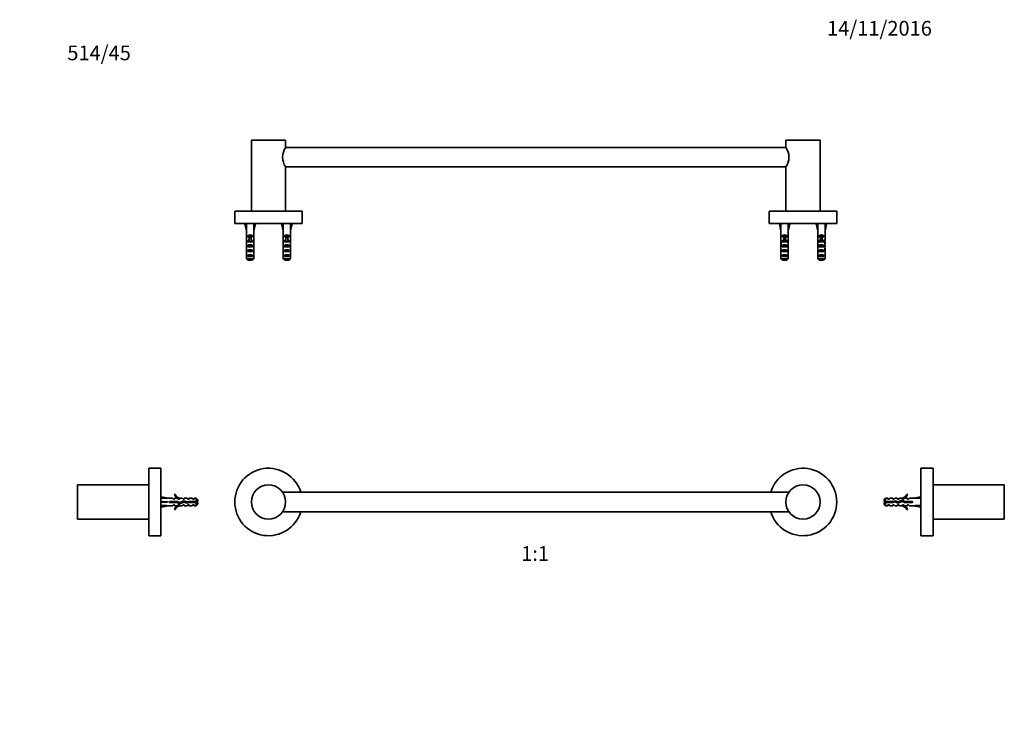
# Model space of a CAD drawing. Units: millimetres. Extents: x 0 to 807, y 0 to 1164.
# Drawn here: x 0 to 803, y 583 to 1164 of the extents above; entities that cross this region are included whole.
import ezdxf
from ezdxf import colors
from ezdxf.entities.mleader import LeaderData, LeaderLine
from ezdxf.enums import TextEntityAlignment as Align
from ezdxf.math import Vec2, Vec3

# ---------------------------------------------------------------- set-up
doc = ezdxf.new("R2010")
doc.units = ezdxf.units.MM
for name, color, linetype in [('DV1_Défaut', 7, 'Continuous'), ('DV2_Défaut', 7, 'Continuous'), ('DV4_Défaut', 7, 'Continuous'), ('DV5_Défaut', 7, 'Continuous'), ('Défaut', 7, 'Continuous')]:
    doc.layers.add(name, color=color, linetype=linetype)
doc.styles.add('SEACAD_ArialB', font='arialbd.ttf')

# ---------------------------------------------------------------- blocks, each defined once
blk = doc.blocks.new('_DOT')
at = {"color": 0}
blk.add_line((0, 0), (-1, 0), dxfattribs=at)
at = {"color": 0, "const_width": 0.333}
blk.add_lwpolyline([(-0.1665, 0, 1), (0.1665, 0, 1)], format="xyb", close=True, dxfattribs=at)
blk = doc.blocks.new('SE')
at = {"layer": 'DV1_Défaut', "color": 7, "linetype": 'Continuous', "lineweight": 35}
for p, q in [((627.47, 778.82), (214.45, 778.82)), ((214.45, 762.82), (627.47, 762.82))]:
    blk.add_line(p, q, dxfattribs=at)
for centre in [(202.96, 770.82), (638.96, 770.82)]:
    blk.add_circle(centre, 14, dxfattribs=at)
for centre, start, end in [((202.96, 770.82), 16.91239, 343.08761), ((638.96, 770.82), 0, 163.08761), ((638.96, 770.82), 196.91239, 0)]:
    blk.add_arc(centre, 27.5, start, end, dxfattribs=at)
blk = doc.blocks.new('SE1')
at = {"layer": 'DV2_Défaut', "color": 7, "linetype": 'Continuous', "lineweight": 35}
for p, q in [((216.96, 1065.98), (188.96, 1065.98)), ((188.96, 1065.98), (188.96, 1007.98)), ((216.96, 1059.98), (216.96, 1065.98)), ((652.96, 1065.98), (624.96, 1065.98)), ((624.96, 1065.98), (624.96, 1059.98)), ((652.96, 1007.98), (652.96, 1065.98)), ((624.96, 1059.98), (216.96, 1059.98)), ((216.96, 1007.98), (216.96, 1043.98)), ((216.96, 1043.98), (624.96, 1043.98)), ((624.96, 1043.98), (624.96, 1007.98)), ((230.46, 1007.98), (175.46, 1007.98)), ((175.46, 1007.98), (175.46, 997.98)), ((230.46, 1002.63), (230.46, 1007.98)), ((666.46, 1007.98), (611.46, 1007.98)), ((611.46, 1007.98), (611.46, 1002.63)), ((666.46, 997.98), (666.46, 1007.98)), ((230.46, 997.98), (175.46, 997.98)), ((184.98, 997.91), (183.68, 997.61)), ((183.68, 997.61), (184.96, 991.99)), ((184.67, 997.98), (184.74, 997.86)), ((190.94, 997.91), (192.24, 997.61)), ((192.24, 997.61), (190.96, 991.99)), ((191.18, 997.86), (191.25, 997.98)), ((214.98, 997.91), (213.68, 997.61)), ((213.68, 997.61), (214.96, 991.99)), ((214.67, 997.98), (214.74, 997.86)), ((220.94, 997.91), (222.24, 997.61)), ((222.24, 997.61), (220.96, 991.99)), ((221.18, 997.86), (221.25, 997.98)), ((230.46, 1002.73), (230.46, 999.23)), ((230.46, 997.98), (230.46, 999.35)), ((611.46, 999.23), (611.46, 1002.73)), ((611.46, 999.35), (611.46, 997.98)), ((666.46, 997.98), (611.46, 997.98)), ((620.98, 997.91), (619.68, 997.61)), ((619.68, 997.61), (620.96, 991.99)), ((620.67, 997.98), (620.74, 997.86)), ((626.94, 997.91), (628.24, 997.61)), ((628.24, 997.61), (626.96, 991.99)), ((627.18, 997.86), (627.25, 997.98)), ((650.98, 997.91), (649.68, 997.61)), ((649.68, 997.61), (650.96, 991.99)), ((650.67, 997.98), (650.74, 997.86)), ((656.94, 997.91), (658.24, 997.61)), ((658.24, 997.61), (656.96, 991.99)), ((657.18, 997.86), (657.25, 997.98)), ((184.96, 991.99), (184.96, 990.99)), ((185, 990.99), (184.96, 990.99)), ((185, 984.54), (185, 990.99)), ((190.92, 990.99), (190.96, 990.99)), ((190.92, 984.54), (190.92, 990.99)), ((190.96, 990.99), (190.96, 991.99)), ((214.96, 991.99), (214.96, 990.99)), ((215, 990.99), (214.96, 990.99)), ((215, 984.54), (215, 990.99)), ((220.92, 990.99), (220.96, 990.99)), ((220.92, 984.54), (220.92, 990.99)), ((220.96, 990.99), (220.96, 991.99)), ((620.96, 991.99), (620.96, 990.99)), ((620.96, 990.99), (621, 990.99)), ((621, 990.99), (621, 984.75)), ((626.96, 990.99), (626.92, 990.99)), ((626.92, 990.99), (626.92, 984.75)), ((626.96, 990.99), (626.96, 991.99)), ((650.96, 991.99), (650.96, 990.99)), ((650.96, 990.99), (651, 990.99)), ((651, 990.99), (651, 984.75)), ((656.96, 990.99), (656.92, 990.99)), ((656.92, 990.99), (656.92, 984.75)), ((656.96, 990.99), (656.96, 991.99)), ((184.96, 983.42), (184.96, 981.87)), ((189.94, 987.84), (185.98, 987.84)), ((185.98, 987.84), (185.98, 986.98)), ((187.21, 986.98), (185.98, 986.98)), ((187.21, 983.84), (185.98, 983.84)), ((185.98, 983.84), (185.98, 982.98)), ((187.21, 982.98), (185.98, 982.98)), ((189.94, 979.98), (185.98, 979.98)), ((185.98, 979.98), (185.98, 978.98)), ((188.71, 987.04), (187.21, 987.04)), ((187.21, 986.44), (187.21, 987.04)), ((188.71, 986.44), (187.21, 986.44)), ((187.21, 982.98), (187.21, 986.44)), ((187.21, 982.76), (187.21, 982.98)), ((188.71, 986.44), (188.71, 987.04)), ((189.94, 986.98), (188.71, 986.98)), ((188.71, 982.98), (188.71, 986.44)), ((189.94, 983.84), (188.71, 983.84)), ((189.94, 982.98), (188.71, 982.98)), ((188.71, 982.76), (188.71, 982.98)), ((189.94, 987.84), (189.94, 986.98)), ((189.94, 983.84), (189.94, 982.98)), ((189.94, 979.98), (189.94, 978.98)), ((190.96, 981.87), (190.96, 983.42)), ((214.96, 983.42), (214.96, 981.87)), ((219.94, 987.84), (215.98, 987.84)), ((215.98, 987.84), (215.98, 986.98)), ((217.21, 986.98), (215.98, 986.98)), ((217.21, 983.84), (215.98, 983.84)), ((215.98, 983.84), (215.98, 982.98)), ((217.21, 982.98), (215.98, 982.98)), ((219.94, 979.98), (215.98, 979.98)), ((215.98, 979.98), (215.98, 978.98)), ((218.71, 987.04), (217.21, 987.04)), ((217.21, 986.44), (217.21, 987.04)), ((218.71, 986.44), (217.21, 986.44)), ((217.21, 982.98), (217.21, 986.44)), ((217.21, 982.76), (217.21, 982.98)), ((218.71, 986.44), (218.71, 987.04)), ((219.94, 986.98), (218.71, 986.98)), ((218.71, 982.98), (218.71, 986.44)), ((219.94, 983.84), (218.71, 983.84)), ((219.94, 982.98), (218.71, 982.98)), ((218.71, 982.76), (218.71, 982.98)), ((219.94, 987.84), (219.94, 986.98)), ((219.94, 983.84), (219.94, 982.98)), ((219.94, 979.98), (219.94, 978.98)), ((220.96, 981.87), (220.96, 983.42)), ((620.96, 983.42), (620.96, 981.87)), ((620.98, 982.72), (621.29, 982.72)), ((621, 984.54), (621, 984.75)), ((621, 984.54), (621.02, 984.54)), ((621.98, 986.98), (621.98, 987.84)), ((621.98, 987.84), (625.94, 987.84)), ((623.21, 986.98), (621.98, 986.98)), ((621.98, 982.98), (621.98, 983.84)), ((621.98, 983.84), (623.21, 983.84)), ((623.21, 982.98), (621.98, 982.98)), ((621.98, 978.98), (621.98, 979.98)), ((621.98, 979.98), (625.94, 979.98)), ((623.21, 987.04), (624.71, 987.04)), ((623.21, 987.04), (623.21, 986.44)), ((623.21, 986.44), (623.21, 982.98)), ((623.21, 986.44), (624.71, 986.44)), ((623.21, 982.98), (623.21, 982.76)), ((624.71, 987.04), (624.71, 986.44)), ((625.94, 986.98), (624.71, 986.98)), ((624.71, 986.44), (624.71, 982.98)), ((624.71, 983.84), (625.94, 983.84)), ((625.94, 982.98), (624.71, 982.98)), ((624.71, 982.98), (624.71, 982.76)), ((625.94, 986.98), (625.94, 987.84)), ((625.94, 982.98), (625.94, 983.84)), ((625.94, 978.98), (625.94, 979.98)), ((626.94, 982.72), (626.63, 982.72)), ((626.92, 984.54), (626.9, 984.54)), ((626.92, 984.54), (626.92, 984.75)), ((626.96, 981.87), (626.96, 983.42)), ((650.96, 983.42), (650.96, 981.87)), ((650.98, 982.72), (651.29, 982.72)), ((651, 984.54), (651, 984.75)), ((651, 984.54), (651.02, 984.54)), ((651.98, 986.98), (651.98, 987.84)), ((651.98, 987.84), (655.94, 987.84)), ((653.21, 986.98), (651.98, 986.98)), ((651.98, 982.98), (651.98, 983.84)), ((651.98, 983.84), (653.21, 983.84)), ((653.21, 982.98), (651.98, 982.98)), ((651.98, 978.98), (651.98, 979.98)), ((651.98, 979.98), (655.94, 979.98)), ((653.21, 987.04), (654.71, 987.04)), ((653.21, 987.04), (653.21, 986.44)), ((653.21, 986.44), (653.21, 982.98)), ((653.21, 986.44), (654.71, 986.44)), ((653.21, 982.98), (653.21, 982.76)), ((654.71, 987.04), (654.71, 986.44)), ((655.94, 986.98), (654.71, 986.98)), ((654.71, 986.44), (654.71, 982.98)), ((654.71, 983.84), (655.94, 983.84)), ((655.94, 982.98), (654.71, 982.98)), ((654.71, 982.98), (654.71, 982.76)), ((655.94, 986.98), (655.94, 987.84)), ((655.94, 982.98), (655.94, 983.84)), ((655.94, 978.98), (655.94, 979.98)), ((656.94, 982.72), (656.63, 982.72)), ((656.92, 984.54), (656.9, 984.54)), ((656.92, 984.54), (656.92, 984.75)), ((656.96, 981.87), (656.96, 983.42)), ((184.96, 979.13), (185.13, 979.13)), ((185, 969.18), (185, 975.09)), ((189.94, 978.98), (185.98, 978.98)), ((189.94, 975.98), (185.98, 975.98)), ((185.98, 975.98), (185.98, 974.98)), ((189.94, 974.98), (185.98, 974.98)), ((189.94, 971.98), (185.98, 971.98)), ((185.98, 971.98), (185.98, 970.98)), ((189.94, 975.98), (189.94, 974.98)), ((189.94, 971.98), (189.94, 970.98)), ((190.96, 979.13), (190.79, 979.13)), ((190.92, 969.18), (190.92, 975.09)), ((214.96, 979.13), (215.13, 979.13)), ((215, 969.18), (215, 975.09)), ((219.94, 978.98), (215.98, 978.98)), ((219.94, 975.98), (215.98, 975.98)), ((215.98, 975.98), (215.98, 974.98)), ((219.94, 974.98), (215.98, 974.98)), ((219.94, 971.98), (215.98, 971.98)), ((215.98, 971.98), (215.98, 970.98)), ((219.94, 975.98), (219.94, 974.98)), ((219.94, 971.98), (219.94, 970.98)), ((220.96, 979.13), (220.79, 979.13)), ((220.92, 969.18), (220.92, 975.09)), ((620.96, 976.84), (621.15, 976.84)), ((621, 974.95), (621, 975.09)), ((621, 975.09), (621.01, 975.09)), ((621, 974.95), (621, 969.18)), ((625.94, 978.98), (621.98, 978.98)), ((621.98, 974.98), (621.98, 975.98)), ((621.98, 975.98), (625.94, 975.98)), ((625.94, 974.98), (621.98, 974.98)), ((621.98, 970.98), (621.98, 971.98)), ((621.98, 971.98), (625.94, 971.98)), ((625.94, 974.98), (625.94, 975.98)), ((625.94, 970.98), (625.94, 971.98)), ((626.96, 976.84), (626.77, 976.84)), ((626.92, 975.09), (626.91, 975.09)), ((626.92, 974.95), (626.92, 975.09)), ((626.92, 974.95), (626.92, 969.18)), ((650.96, 976.84), (651.15, 976.84)), ((651, 974.95), (651, 975.09)), ((651, 975.09), (651.01, 975.09)), ((651, 974.95), (651, 969.18)), ((655.94, 978.98), (651.98, 978.98)), ((651.98, 974.98), (651.98, 975.98)), ((651.98, 975.98), (655.94, 975.98)), ((655.94, 974.98), (651.98, 974.98)), ((651.98, 970.98), (651.98, 971.98)), ((651.98, 971.98), (655.94, 971.98)), ((655.94, 974.98), (655.94, 975.98)), ((655.94, 970.98), (655.94, 971.98)), ((656.96, 976.84), (656.77, 976.84)), ((656.92, 975.09), (656.91, 975.09)), ((656.92, 974.95), (656.92, 975.09)), ((656.92, 974.95), (656.92, 969.18)), ((185, 969.18), (190.92, 969.18)), ((189.94, 970.98), (185.98, 970.98)), ((189.69, 967.98), (186.23, 967.98)), ((215, 969.18), (220.92, 969.18)), ((219.94, 970.98), (215.98, 970.98)), ((219.69, 967.98), (216.23, 967.98)), ((621, 969.18), (626.92, 969.18)), ((625.94, 970.98), (621.98, 970.98)), ((625.69, 967.98), (622.23, 967.98)), ((651, 969.18), (656.92, 969.18)), ((655.94, 970.98), (651.98, 970.98)), ((655.69, 967.98), (652.23, 967.98))]:
    blk.add_line(p, q, dxfattribs=at)
at = {"layer": 'DV2_Défaut', "color": 7, "linetype": 'Continuous', "lineweight": 18}
for p, q in [((187.96, 982.98), (187.21, 982.98)), ((188.71, 982.98), (187.96, 982.98)), ((217.96, 982.98), (217.21, 982.98)), ((218.71, 982.98), (217.96, 982.98)), ((623.21, 982.98), (623.96, 982.98)), ((623.96, 982.98), (624.71, 982.98)), ((653.21, 982.98), (653.96, 982.98)), ((653.96, 982.98), (654.71, 982.98))]:
    blk.add_line(p, q, dxfattribs=at)
at = {"layer": 'DV2_Défaut', "color": 7, "linetype": 'Continuous', "lineweight": 35}
for centre, radius, start, end in [((228.47, 1051.98), 14.01, 145.18825, 214.81174), ((613.45, 1051.98), 14.01, 325.18826, 34.81175), ((225.79, 934.77), 63.62, 124.84223, 124.912), ((225.21, 931.66), 62.56, 124.87235, 124.94364), ((255.79, 934.77), 63.62, 124.84223, 124.912), ((255.21, 931.66), 62.56, 124.87235, 124.94364), ((224.66, 928.37), 61.66, 124.83516, 124.91228), ((254.66, 928.37), 61.66, 124.83516, 124.91228)]:
    blk.add_arc(centre, radius, start, end, dxfattribs=at)
for centre, major_axis, ratio, start_param, end_param in [((187.96, 978.87), (-0.76, 51.94), 0.055876, 1.194522, 1.314474), ((187.96, 978.87), (0.76, 51.94), 0.055876, -1.314474, -1.194522), ((217.96, 978.87), (-0.76, 51.94), 0.055876, 1.194522, 1.314474), ((217.96, 978.87), (0.76, 51.94), 0.055876, -1.314474, -1.194522), ((623.96, 978.87), (-0.76, 51.94), 0.055876, 1.194522, 1.314474), ((623.96, 978.87), (0.76, 51.94), 0.055876, -1.314474, -1.194522), ((653.96, 978.87), (-0.76, 51.94), 0.055876, 1.194522, 1.314474), ((653.96, 978.87), (0.76, 51.94), 0.055876, -1.314474, -1.194522), ((187.96, 985.64), (-3, 0), 0.976011, 3.989655, 5.435123), ((217.96, 985.64), (-3, 0), 0.976011, 3.989655, 5.435123), ((623.96, 985.64), (-3, 0), 0.976011, 3.989655, 5.435123), ((653.96, 985.64), (-3, 0), 0.976011, 3.989655, 5.435123), ((187.96, 983.42), (0, -6.74), 0.445101, 4.544941, 4.712389), ((187.96, 981.87), (0, -8.33), 0.359989, 4.712389, 5.052226), ((187.96, 978.91), (0, 8.33), 0.359989, 1.39272, 1.545119), ((187.96, 981.64), (-3, 0), 0.976011, 4.965069, 5.435123), ((187.96, 978.27), (-3, 0), 0.760351, 3.989655, 5.435123), ((187.96, 975.92), (0, -7.06), 0.425017, 3.141593, 3.394273), ((187.96, 975.92), (0, 7.06), 0.425017, 6.030505, 6.283185), ((187.96, 981.64), (-3, 0), 0.976011, 3.989655, 4.459709), ((187.96, 981.87), (0, -8.33), 0.359989, 1.230959, 1.570796), ((187.96, 978.91), (0, 8.33), 0.359989, 4.738067, 4.890466), ((187.96, 983.42), (0, -6.74), 0.445101, 1.570796, 1.738244), ((217.96, 983.42), (0, -6.74), 0.445101, 4.544941, 4.712389), ((217.96, 981.87), (0, -8.33), 0.359989, 4.712389, 5.052226), ((217.96, 978.91), (0, 8.33), 0.359989, 1.39272, 1.545119), ((217.96, 981.64), (-3, 0), 0.976011, 4.965069, 5.435123), ((217.96, 978.27), (-3, 0), 0.760351, 3.989655, 5.435123), ((217.96, 975.92), (0, -7.06), 0.425017, 3.141593, 3.394273), ((217.96, 975.92), (0, 7.06), 0.425017, 6.030505, 6.283185), ((217.96, 981.64), (-3, 0), 0.976011, 3.989655, 4.459709), ((217.96, 981.87), (0, -8.33), 0.359989, 1.230959, 1.570796), ((217.96, 978.91), (0, 8.33), 0.359989, 4.738067, 4.890466), ((217.96, 983.42), (0, -6.74), 0.445101, 1.570796, 1.738244), ((623.96, 983.42), (0, -6.74), 0.445101, 4.544941, 4.815322), ((623.96, 981.87), (0, -8.33), 0.359989, 4.609456, 4.890466), ((623.96, 978.91), (0, 8.33), 0.359989, 1.090818, 1.545119), ((623.96, 985.88), (0, -6.74), 0.445101, 4.879837, 5.192367), ((623.96, 981.64), (-3, 0), 0.976011, 4.965069, 5.435123), ((623.96, 978.27), (-3, 0), 0.760351, 3.989655, 5.435123), ((623.96, 975.92), (0, -7.06), 0.425017, 3.141593, 3.394273), ((623.96, 975.92), (0, 7.06), 0.425017, 6.030505, 6.283185), ((623.96, 981.64), (-3, 0), 0.976011, 3.989655, 4.459709), ((623.96, 985.88), (0, -6.74), 0.445101, 1.090818, 1.403348), ((623.96, 978.91), (0, 8.33), 0.359989, 4.738067, 5.192367), ((623.96, 981.87), (0, -8.33), 0.359989, 1.39272, 1.673729), ((623.96, 983.42), (0, -6.74), 0.445101, 1.467863, 1.738244), ((653.96, 983.42), (0, -6.74), 0.445101, 4.544941, 4.815322), ((653.96, 981.87), (0, -8.33), 0.359989, 4.609456, 4.890466), ((653.96, 978.91), (0, 8.33), 0.359989, 1.090818, 1.545119), ((653.96, 985.88), (0, -6.74), 0.445101, 4.879837, 5.192367), ((653.96, 981.64), (-3, 0), 0.976011, 4.965069, 5.435123), ((653.96, 978.27), (-3, 0), 0.760351, 3.989655, 5.435123), ((653.96, 975.92), (0, -7.06), 0.425017, 3.141593, 3.394273), ((653.96, 975.92), (0, 7.06), 0.425017, 6.030505, 6.283185), ((653.96, 981.64), (-3, 0), 0.976011, 3.989655, 4.459709), ((653.96, 985.88), (0, -6.74), 0.445101, 1.090818, 1.403348), ((653.96, 978.91), (0, 8.33), 0.359989, 4.738067, 5.192367), ((653.96, 981.87), (0, -8.33), 0.359989, 1.39272, 1.673729), ((653.96, 983.42), (0, -6.74), 0.445101, 1.467863, 1.738244), ((187.96, 979.3), (0, -6.74), 0.445101, 4.738067, 4.895847), ((187.96, 976.84), (0, -6.74), 0.445101, 4.372552, 4.712389), ((187.96, 976.84), (0, -10.51), 0.285569, 4.712389, 4.879837), ((187.96, 974.27), (-3, 0), 0.760351, 3.989655, 5.435123), ((187.96, 970.27), (-3, 0), 0.760351, 3.989655, 5.435123), ((187.96, 976.84), (0, 6.74), 0.445101, 4.712389, 5.052226), ((187.96, 979.3), (0, -6.74), 0.445101, 1.387338, 1.545119), ((187.96, 976.84), (0, -10.51), 0.285569, 1.403348, 1.570796), ((217.96, 979.3), (0, -6.74), 0.445101, 4.738067, 4.895847), ((217.96, 976.84), (0, 6.74), 0.445101, 1.230959, 1.570796), ((217.96, 976.84), (0, -10.51), 0.285569, 4.712389, 4.879837), ((217.96, 974.27), (-3, 0), 0.760351, 3.989655, 5.435123), ((217.96, 970.27), (-3, 0), 0.760351, 3.989655, 5.435123), ((217.96, 976.84), (0, 6.74), 0.445101, 4.712389, 5.052226), ((217.96, 979.3), (0, -6.74), 0.445101, 1.387338, 1.545119), ((217.96, 976.84), (0, -10.51), 0.285569, 1.403348, 1.570796), ((623.96, 979.3), (0, -6.74), 0.445101, 4.738067, 5.073991), ((623.96, 976.84), (0, -6.74), 0.445101, 4.528931, 4.712389), ((623.96, 976.84), (0, -10.51), 0.285569, 4.712389, 4.879837), ((623.96, 973.2), (0, 10.51), 0.285569, 1.209195, 1.403348), ((623.96, 974.27), (-3, 0), 0.760351, 3.989655, 5.435123), ((623.96, 970.27), (-3, 0), 0.760351, 3.989655, 5.435123), ((623.96, 979.3), (0, -6.74), 0.445101, 1.209195, 1.545119), ((623.96, 973.2), (0, 10.51), 0.285569, -1.403348, -1.209195), ((623.96, 976.84), (0, -6.74), 0.445101, 1.570796, 1.754254), ((623.96, 976.84), (0, -10.51), 0.285569, 1.403348, 1.570796), ((653.96, 979.3), (0, -6.74), 0.445101, 4.738067, 5.073991), ((653.96, 976.84), (0, 6.74), 0.445101, 1.387338, 1.570796), ((653.96, 976.84), (0, -10.51), 0.285569, 4.712389, 4.879837), ((653.96, 973.2), (0, 10.51), 0.285569, 1.209195, 1.403348), ((653.96, 974.27), (-3, 0), 0.760351, 3.989655, 5.435123), ((653.96, 970.27), (-3, 0), 0.760351, 3.989655, 5.435123), ((653.96, 979.3), (0, -6.74), 0.445101, 1.209195, 1.545119), ((653.96, 973.2), (0, 10.51), 0.285569, -1.403348, -1.209195), ((653.96, 976.84), (0, 6.74), 0.445101, 4.712389, 4.895847), ((653.96, 976.84), (0, -10.51), 0.285569, 1.403348, 1.570796)]:
    blk.add_ellipse(centre, major_axis=major_axis, ratio=ratio, start_param=start_param, end_param=end_param, dxfattribs=at)
for points in [[(186.23, 967.98), (185.82, 968.38), (185.41, 968.78), (185, 969.18)], [(189.69, 967.98), (190.1, 968.38), (190.51, 968.78), (190.92, 969.18)], [(216.23, 967.98), (215.82, 968.38), (215.41, 968.78), (215, 969.18)], [(219.69, 967.98), (220.1, 968.38), (220.51, 968.78), (220.92, 969.18)], [(621, 969.18), (621.41, 968.78), (621.82, 968.38), (622.23, 967.98)], [(626.92, 969.18), (626.51, 968.78), (626.1, 968.38), (625.69, 967.98)], [(651, 969.18), (651.41, 968.78), (651.82, 968.38), (652.23, 967.98)], [(656.92, 969.18), (656.51, 968.78), (656.1, 968.38), (655.69, 967.98)]]:
    blk.add_open_spline(points, degree=3, dxfattribs=at)
blk = doc.blocks.new('SE3')
at = {"layer": 'DV4_Défaut', "color": 7, "linetype": 'Continuous', "lineweight": 35}
for p, q in [((105.23, 743.32), (105.23, 798.32)), ((115.23, 798.32), (105.23, 798.32)), ((115.23, 743.32), (115.23, 798.32)), ((47.23, 784.82), (47.23, 756.82)), ((105.23, 784.82), (47.23, 784.82)), ((115.36, 774.04), (115.23, 774.11)), ((115.3, 773.8), (115.6, 775.1)), ((115.3, 771.18), (115.6, 770.82)), ((115.6, 775.1), (121.22, 773.82)), ((124.64, 773.82), (121.22, 773.82)), ((122.22, 771.32), (122.22, 770.32)), ((128.67, 771.32), (122.22, 771.32)), ((125.37, 773.07), (124.64, 773.82)), ((125.37, 773.07), (126.23, 773.07)), ((126.78, 777.24), (126.17, 776.89)), ((126.23, 773.07), (126.23, 773.82)), ((128.64, 773.82), (126.23, 773.82)), ((129.37, 773.07), (128.64, 773.82)), ((130.49, 770.51), (128.67, 771.32)), ((129.37, 773.07), (130.23, 773.07)), ((130.46, 773.72), (130.23, 773.82)), ((132.66, 773.82), (130.23, 773.82)), ((130.23, 773.72), (130.23, 773.07)), ((130.46, 773.72), (130.23, 773.72)), ((134.12, 771.82), (130.49, 770.51)), ((133.23, 773.07), (132.66, 773.82)), ((133.23, 773.07), (134.23, 773.07)), ((136.37, 770.82), (134.12, 771.82)), ((134.23, 773.82), (134.23, 773.07)), ((136.66, 773.82), (134.23, 773.82)), ((138.12, 771.32), (136.37, 770.82)), ((136.66, 773.82), (137.23, 773.07)), ((137.23, 773.07), (138.23, 773.07)), ((137.39, 770.07), (137.39, 771.11)), ((144.03, 771.32), (138.12, 771.32)), ((138.23, 773.82), (138.23, 773.07)), ((140.66, 773.82), (138.23, 773.82)), ((141.23, 773.07), (140.66, 773.82)), ((141.23, 773.07), (142.23, 773.07)), ((142.23, 773.82), (142.23, 773.07)), ((144.03, 773.82), (142.23, 773.82)), ((144.03, 771.32), (144.03, 773.82)), ((145.23, 772.62), (144.03, 773.82)), ((145.23, 771.32), (144.03, 771.32)), ((145.23, 772.62), (145.23, 771.32)), ((115.23, 767.53), (115.36, 767.6)), ((115.3, 770.46), (115.6, 770.82)), ((115.3, 767.84), (115.6, 766.54)), ((115.6, 770.82), (121.22, 770.82)), ((115.6, 766.54), (121.22, 767.82)), ((121.22, 767.82), (124.64, 767.82)), ((122.22, 770.32), (128.46, 770.32)), ((125.37, 768.57), (124.64, 767.82)), ((126.23, 768.57), (125.37, 768.57)), ((126.17, 764.75), (126.78, 764.4)), ((126.23, 767.82), (126.23, 768.57)), ((126.23, 767.82), (128.64, 767.82)), ((128.46, 770.32), (130.45, 769.43)), ((129.37, 768.57), (128.64, 767.82)), ((130.23, 768.57), (129.37, 768.57)), ((130.23, 768.57), (130.23, 767.92)), ((130.23, 767.92), (130.46, 767.92)), ((130.23, 767.82), (130.46, 767.92)), ((130.23, 767.82), (132.66, 767.82)), ((130.45, 769.43), (134.08, 770.74)), ((133.23, 768.57), (132.66, 767.82)), ((134.23, 768.57), (133.23, 768.57)), ((134.08, 770.74), (136.3, 769.76)), ((134.23, 767.82), (134.23, 768.57)), ((134.23, 767.82), (136.66, 767.82)), ((136.3, 769.76), (138.26, 770.32)), ((137.23, 768.57), (136.66, 767.82)), ((138.23, 768.57), (137.23, 768.57)), ((138.23, 767.82), (138.23, 768.57)), ((138.23, 767.82), (140.66, 767.82)), ((138.26, 770.32), (144.03, 770.32)), ((141.23, 768.57), (140.66, 767.82)), ((142.23, 768.57), (141.23, 768.57)), ((142.23, 767.82), (142.23, 768.57)), ((142.23, 767.82), (144.03, 767.82)), ((144.03, 770.32), (144.03, 767.82)), ((144.03, 770.32), (145.23, 770.32)), ((144.03, 767.82), (145.23, 769.02)), ((145.23, 769.02), (145.23, 770.32)), ((47.23, 756.82), (105.23, 756.82)), ((105.23, 743.32), (115.23, 743.32))]:
    blk.add_line(p, q, dxfattribs=at)
for centre, radius, start, end in [((132.8, 779.87), 7.27, 204.15474, 249.28766), ((132.8, 779.87), 6.57, 203.54092, 246.9737), ((138.1, 765.62), 6.74, 50.5351, 57.79876), ((132.8, 761.77), 7.27, 110.71234, 155.84526), ((132.8, 761.77), 6.57, 113.0263, 156.45908), ((138.1, 776.02), 6.74, 302.20124, 309.4649)]:
    blk.add_arc(centre, radius, start, end, dxfattribs=at)
for centre, major_axis, ratio, start_param, end_param in [((134.34, 770.82), (-51.94, 0.76), 0.055876, -1.314474, -1.194522), ((134.34, 770.82), (-51.94, 2.9), 0.014553, 1.196154, 1.316105), ((114.62, 770.82), (0, -3), 0.228555, 1.450845, 1.690748), ((134.34, 770.82), (-51.94, -2.9), 0.014553, -1.316105, -1.196154), ((134.34, 770.82), (-51.94, -0.76), 0.055876, 1.194522, 1.314474)]:
    blk.add_ellipse(centre, major_axis=major_axis, ratio=ratio, start_param=start_param, end_param=end_param, dxfattribs=at)
for points in [[(122.59, 771.32), (122.64, 770.99), (122.69, 770.65), (122.74, 770.32)], [(126.05, 771.32), (126.12, 771), (126.2, 770.64), (126.27, 770.32)], [(128.05, 771.32), (128.12, 771), (128.2, 770.64), (128.27, 770.32)], [(132.6, 771.27), (132.65, 770.94), (132.7, 770.59), (132.74, 770.26)], [(122.22, 770.53), (122.24, 770.46), (122.25, 770.39), (122.27, 770.32)], [(137.34, 770.06), (137.27, 770.35), (137.2, 770.7), (137.12, 771.04)]]:
    blk.add_open_spline(points, degree=3, dxfattribs=at)
for points, knots in [([(123.28, 770.32), (123.27, 770.33), (123.27, 770.34), (123.2, 770.66), (123.13, 771.01), (123.06, 771.32)], [0, 0, 0, 0, 0.0344483, 0.0344483, 1, 1, 1, 1]), ([(124.05, 771.32), (124.11, 771.07), (124.17, 770.79), (124.24, 770.46), (124.25, 770.39), (124.27, 770.32)], [0, 0, 0, 0, 0.7833486, 0.7833486, 1, 1, 1, 1]), ([(124.59, 771.32), (124.6, 771.27), (124.61, 771.21), (124.66, 770.88), (124.7, 770.59), (124.74, 770.32)], [0, 0, 0, 0, 0.166563, 0.166563, 1, 1, 1, 1]), ([(125.28, 770.32), (125.25, 770.42), (125.23, 770.53), (125.16, 770.86), (125.11, 771.1), (125.06, 771.32)], [0, 0, 0, 0, 0.317403, 0.317403, 1, 1, 1, 1]), ([(126.59, 771.32), (126.62, 771.16), (126.64, 771), (126.69, 770.67), (126.71, 770.49), (126.74, 770.32)], [0, 0, 0, 0, 0.479321, 0.479321, 1, 1, 1, 1]), ([(127.28, 770.32), (127.23, 770.51), (127.19, 770.72), (127.12, 771.06), (127.09, 771.19), (127.06, 771.32)], [0, 0, 0, 0, 0.6000353, 0.6000353, 1, 1, 1, 1]), ([(128.59, 771.32), (128.63, 771.06), (128.67, 770.79), (128.72, 770.41), (128.74, 770.3), (128.75, 770.19)], [0, 0, 0, 0, 0.697406, 0.697406, 1, 1, 1, 1]), ([(129.38, 769.91), (129.37, 769.93), (129.37, 769.94), (129.27, 770.3), (129.19, 770.73), (129.1, 771.13)], [0, 0, 0, 0, 0.0481657, 0.0481657, 1, 1, 1, 1]), ([(132.1, 771.09), (132.11, 771.06), (132.12, 771.02), (132.19, 770.68), (132.25, 770.37), (132.32, 770.11)], [0, 0, 0, 0, 0.109016, 0.109016, 1, 1, 1, 1]), ([(133.25, 770.44), (133.25, 770.46), (133.24, 770.47), (133.17, 770.8), (133.1, 771.13), (133.04, 771.43)], [0, 0, 0, 0, 0.044566, 0.044566, 1, 1, 1, 1]), ([(133.94, 771.76), (134.02, 771.47), (134.1, 771.11), (134.18, 770.73), (134.18, 770.72), (134.19, 770.7)], [0, 0, 0, 0, 0.951869, 0.951869, 1, 1, 1, 1]), ([(134.16, 773.08), (134.16, 773.08), (134.16, 773.08), (134.18, 773.08), (134.2, 773.07), (134.22, 773.05)], [0, 0, 0, 0, 0.0261363, 0.0261363, 1, 1, 1, 1]), ([(134.55, 771.64), (134.57, 771.49), (134.59, 771.34), (134.65, 770.95), (134.68, 770.7), (134.72, 770.46)], [0, 0, 0, 0, 0.390542, 0.390542, 1, 1, 1, 1]), ([(135.3, 770.2), (135.26, 770.38), (135.22, 770.57), (135.13, 770.99), (135.09, 771.21), (135.04, 771.41)], [0, 0, 0, 0, 0.472964, 0.472964, 1, 1, 1, 1]), ([(138.08, 771.31), (138.12, 771.14), (138.15, 770.96), (138.22, 770.62), (138.26, 770.47), (138.29, 770.32)], [0, 0, 0, 0, 0.527696, 0.527696, 1, 1, 1, 1]), ([(138.59, 771.32), (138.63, 771.07), (138.67, 770.81), (138.71, 770.47), (138.72, 770.39), (138.74, 770.32)], [0, 0, 0, 0, 0.7617583, 0.7617583, 1, 1, 1, 1]), ([(139.34, 770.31), (139.31, 770.41), (139.28, 770.5), (139.26, 770.6), (139.22, 770.76), (139.18, 770.93), (139.14, 771.09), (139.12, 771.17), (139.1, 771.25), (139.08, 771.33)], [0, 0, 0, 0, 0.293477, 0.293477, 0.293477, 0.763203, 0.763203, 0.763203, 1, 1, 1, 1]), ([(130.2, 770.64), (130.26, 770.37), (130.31, 770.12), (130.42, 769.71), (130.47, 769.56), (130.52, 769.46)], [0, 0, 0, 0, 0.526645, 0.526645, 1, 1, 1, 1]), ([(130.7, 770.58), (130.71, 770.46), (130.73, 770.34), (130.78, 769.99), (130.82, 769.77), (130.85, 769.57)], [0, 0, 0, 0, 0.34575, 0.34575, 1, 1, 1, 1]), ([(131.41, 769.78), (131.38, 769.91), (131.34, 770.05), (131.26, 770.38), (131.22, 770.57), (131.18, 770.76)], [0, 0, 0, 0, 0.481191, 0.481191, 1, 1, 1, 1]), ([(134.16, 768.56), (134.16, 768.56), (134.16, 768.56), (134.18, 768.56), (134.2, 768.57), (134.22, 768.59)], [0, 0, 0, 0, 0.0261363, 0.0261363, 1, 1, 1, 1]), ([(136.14, 770.92), (136.17, 770.79), (136.19, 770.65), (136.28, 770.25), (136.34, 769.99), (136.4, 769.79)], [0, 0, 0, 0, 0.3248052, 0.3248052, 1, 1, 1, 1]), ([(136.65, 770.9), (136.65, 770.89), (136.66, 770.88), (136.7, 770.54), (136.75, 770.2), (136.8, 769.9)], [0, 0, 0, 0, 0.0294677, 0.0294677, 1, 1, 1, 1])]:
    blk.add_open_spline(points, degree=3, knots=knots, dxfattribs=at)
blk = doc.blocks.new('SE4')
at = {"layer": 'DV5_Défaut', "color": 7, "linetype": 'Continuous', "lineweight": 35}
for p, q in [((735.19, 798.32), (735.19, 743.32)), ((745.19, 798.32), (735.19, 798.32)), ((745.19, 798.32), (745.19, 743.32)), ((803.19, 784.82), (745.19, 784.82)), ((803.19, 784.82), (803.19, 756.82)), ((706.39, 773.82), (705.19, 772.62)), ((705.19, 771.32), (705.19, 772.62)), ((706.39, 771.32), (705.19, 771.32)), ((706.39, 773.82), (706.39, 771.32)), ((708.19, 773.82), (706.39, 773.82)), ((712.16, 771.32), (706.39, 771.32)), ((708.19, 773.07), (708.19, 773.82)), ((708.19, 773.07), (709.19, 773.07)), ((709.19, 773.07), (709.76, 773.82)), ((712.19, 773.82), (709.76, 773.82)), ((714.12, 771.88), (712.16, 771.32)), ((712.19, 773.07), (712.19, 773.82)), ((712.19, 773.07), (713.19, 773.07)), ((713.02, 771.57), (713.02, 770.53)), ((713.19, 773.07), (713.76, 773.82)), ((716.19, 773.82), (713.76, 773.82)), ((716.33, 770.9), (714.12, 771.88)), ((716.19, 773.07), (716.19, 773.82)), ((716.19, 773.07), (717.19, 773.07)), ((716.3, 769.82), (719.93, 771.13)), ((719.97, 772.21), (716.33, 770.9)), ((717.19, 773.07), (717.76, 773.82)), ((720.19, 773.82), (717.76, 773.82)), ((719.93, 771.13), (721.75, 770.32)), ((720.19, 773.82), (719.96, 773.72)), ((720.19, 773.72), (719.96, 773.72)), ((721.96, 771.32), (719.97, 772.21)), ((720.19, 773.07), (720.19, 773.72)), ((720.19, 773.07), (721.05, 773.07)), ((721.05, 773.07), (721.78, 773.82)), ((724.19, 773.82), (721.78, 773.82)), ((728.2, 771.32), (721.96, 771.32)), ((724.25, 776.89), (723.64, 777.24)), ((724.19, 773.07), (724.19, 773.82)), ((724.19, 773.07), (725.05, 773.07)), ((725.05, 773.07), (725.78, 773.82)), ((729.2, 773.82), (725.78, 773.82)), ((728.2, 770.32), (728.2, 771.32)), ((734.82, 775.1), (729.2, 773.82)), ((735.12, 773.8), (734.82, 775.1)), ((735.19, 774.11), (735.06, 774.04)), ((705.19, 769.02), (705.19, 770.32)), ((705.19, 770.32), (706.39, 770.32)), ((705.19, 769.02), (706.39, 767.82)), ((706.39, 767.82), (706.39, 770.32)), ((706.39, 770.32), (712.3, 770.32)), ((706.39, 767.82), (708.19, 767.82)), ((708.19, 767.82), (708.19, 768.57)), ((709.19, 768.57), (708.19, 768.57)), ((709.19, 768.57), (709.76, 767.82)), ((709.76, 767.82), (712.19, 767.82)), ((712.19, 767.82), (712.19, 768.57)), ((713.19, 768.57), (712.19, 768.57)), ((712.3, 770.32), (714.05, 770.82)), ((713.19, 768.57), (713.76, 767.82)), ((713.76, 767.82), (716.19, 767.82)), ((714.05, 770.82), (716.3, 769.82)), ((716.19, 767.82), (716.19, 768.57)), ((717.19, 768.57), (716.19, 768.57)), ((717.19, 768.57), (717.76, 767.82)), ((717.76, 767.82), (720.19, 767.82)), ((719.96, 767.92), (720.19, 767.82)), ((719.96, 767.92), (720.19, 767.92)), ((721.05, 768.57), (720.19, 768.57)), ((720.19, 767.92), (720.19, 768.57)), ((721.78, 767.82), (721.05, 768.57)), ((721.75, 770.32), (728.2, 770.32)), ((721.78, 767.82), (724.19, 767.82)), ((723.64, 764.4), (724.25, 764.75)), ((724.19, 768.57), (724.19, 767.82)), ((725.05, 768.57), (724.19, 768.57)), ((725.05, 768.57), (725.78, 767.82)), ((725.78, 767.82), (729.2, 767.82)), ((734.82, 766.54), (729.2, 767.82)), ((735.12, 767.84), (734.82, 766.54)), ((735.06, 767.6), (735.19, 767.53)), ((745.19, 756.82), (803.19, 756.82)), ((735.19, 743.32), (745.19, 743.32))]:
    blk.add_line(p, q, dxfattribs=at)
for centre, radius, start, end in [((712.32, 765.62), 6.74, 122.20124, 129.4649), ((717.62, 779.87), 6.57, 293.0263, 336.45908), ((717.62, 779.87), 7.27, 290.71234, 335.84526), ((712.32, 776.02), 6.74, 230.5351, 237.79876), ((717.62, 761.77), 7.27, 24.15474, 69.28766), ((717.62, 761.77), 6.57, 23.54092, 66.9737)]:
    blk.add_arc(centre, radius, start, end, dxfattribs=at)
for major_axis, start_param, end_param in [((51.94, 0.76), 1.194522, 1.314474), ((51.94, -0.76), -1.314474, -1.194522)]:
    blk.add_ellipse((716.07, 770.82), major_axis=major_axis, ratio=0.055876, start_param=start_param, end_param=end_param, dxfattribs=at)
for points, knots in [([(711.08, 771.33), (711.11, 771.23), (711.13, 771.14), (711.16, 771.04), (711.2, 770.88), (711.24, 770.71), (711.28, 770.55), (711.3, 770.47), (711.32, 770.39), (711.34, 770.31)], [0, 0, 0, 0, 0.293477, 0.293477, 0.293477, 0.763203, 0.763203, 0.763203, 1, 1, 1, 1]), ([(711.83, 770.32), (711.79, 770.57), (711.75, 770.83), (711.71, 771.17), (711.69, 771.24), (711.68, 771.32)], [0, 0, 0, 0, 0.7617583, 0.7617583, 1, 1, 1, 1]), ([(712.34, 770.33), (712.3, 770.5), (712.26, 770.68), (712.2, 771.01), (712.16, 771.17), (712.13, 771.32)], [0, 0, 0, 0, 0.5276959, 0.5276959, 1, 1, 1, 1]), ([(713.77, 770.74), (713.76, 770.75), (713.76, 770.76), (713.71, 771.1), (713.67, 771.44), (713.62, 771.74)], [0, 0, 0, 0, 0.0294677, 0.0294677, 1, 1, 1, 1]), ([(714.28, 770.72), (714.25, 770.85), (714.22, 770.98), (714.14, 771.39), (714.08, 771.65), (714.02, 771.85)], [0, 0, 0, 0, 0.324805, 0.324805, 1, 1, 1, 1]), ([(715.11, 771.44), (715.16, 771.26), (715.2, 771.07), (715.29, 770.65), (715.33, 770.43), (715.38, 770.23)], [0, 0, 0, 0, 0.472964, 0.472964, 1, 1, 1, 1]), ([(715.87, 770), (715.85, 770.15), (715.83, 770.3), (715.77, 770.69), (715.74, 770.94), (715.7, 771.18)], [0, 0, 0, 0, 0.390542, 0.390542, 1, 1, 1, 1]), ([(716.26, 773.08), (716.26, 773.08), (716.26, 773.08), (716.24, 773.08), (716.22, 773.07), (716.2, 773.05)], [0, 0, 0, 0, 0.0261363, 0.0261363, 1, 1, 1, 1]), ([(717.17, 771.2), (717.17, 771.18), (717.18, 771.17), (717.25, 770.84), (717.32, 770.51), (717.38, 770.21)], [0, 0, 0, 0, 0.044566, 0.044566, 1, 1, 1, 1]), ([(718.32, 770.55), (718.31, 770.58), (718.3, 770.62), (718.23, 770.96), (718.16, 771.27), (718.1, 771.53)], [0, 0, 0, 0, 0.109016, 0.109016, 1, 1, 1, 1]), ([(719.01, 771.86), (719.04, 771.73), (719.08, 771.59), (719.16, 771.25), (719.2, 771.07), (719.24, 770.88)], [0, 0, 0, 0, 0.481191, 0.481191, 1, 1, 1, 1]), ([(719.72, 771.05), (719.7, 771.18), (719.69, 771.3), (719.64, 771.65), (719.6, 771.87), (719.57, 772.07)], [0, 0, 0, 0, 0.34575, 0.34575, 1, 1, 1, 1]), ([(720.22, 771), (720.16, 771.26), (720.11, 771.52), (720, 771.93), (719.95, 772.08), (719.9, 772.18)], [0, 0, 0, 0, 0.526645, 0.526645, 1, 1, 1, 1]), ([(721.04, 771.73), (721.05, 771.71), (721.05, 771.7), (721.14, 771.34), (721.23, 770.91), (721.32, 770.51)], [0, 0, 0, 0, 0.0481657, 0.0481657, 1, 1, 1, 1]), ([(721.83, 770.32), (721.79, 770.58), (721.75, 770.85), (721.7, 771.23), (721.68, 771.34), (721.66, 771.45)], [0, 0, 0, 0, 0.697406, 0.697406, 1, 1, 1, 1]), ([(723.14, 771.32), (723.18, 771.13), (723.23, 770.92), (723.3, 770.58), (723.33, 770.45), (723.36, 770.32)], [0, 0, 0, 0, 0.600035, 0.600035, 1, 1, 1, 1]), ([(723.83, 770.32), (723.8, 770.47), (723.78, 770.64), (723.73, 770.97), (723.71, 771.15), (723.68, 771.32)], [0, 0, 0, 0, 0.479321, 0.479321, 1, 1, 1, 1]), ([(725.14, 771.32), (725.16, 771.22), (725.19, 771.11), (725.26, 770.78), (725.31, 770.54), (725.36, 770.32)], [0, 0, 0, 0, 0.317403, 0.317403, 1, 1, 1, 1]), ([(725.83, 770.32), (725.82, 770.37), (725.81, 770.43), (725.76, 770.76), (725.72, 771.05), (725.68, 771.32)], [0, 0, 0, 0, 0.166563, 0.166563, 1, 1, 1, 1]), ([(726.37, 770.32), (726.31, 770.57), (726.25, 770.85), (726.18, 771.18), (726.17, 771.25), (726.15, 771.32)], [0, 0, 0, 0, 0.783349, 0.783349, 1, 1, 1, 1]), ([(727.14, 771.32), (727.14, 771.31), (727.15, 771.3), (727.22, 770.98), (727.29, 770.63), (727.36, 770.32)], [0, 0, 0, 0, 0.034448, 0.034448, 1, 1, 1, 1]), ([(716.26, 768.56), (716.26, 768.56), (716.26, 768.56), (716.24, 768.56), (716.22, 768.57), (716.2, 768.59)], [0, 0, 0, 0, 0.0261363, 0.0261363, 1, 1, 1, 1]), ([(716.47, 769.88), (716.4, 770.16), (716.32, 770.53), (716.24, 770.91), (716.24, 770.92), (716.23, 770.94)], [0, 0, 0, 0, 0.951869, 0.951869, 1, 1, 1, 1])]:
    blk.add_open_spline(points, degree=3, knots=knots, dxfattribs=at)
for points in [[(713.08, 771.58), (713.15, 771.29), (713.22, 770.94), (713.3, 770.6)], [(717.82, 770.37), (717.77, 770.7), (717.72, 771.05), (717.67, 771.38)], [(722.37, 770.32), (722.29, 770.64), (722.22, 771), (722.15, 771.32)], [(724.37, 770.32), (724.29, 770.64), (724.22, 771), (724.15, 771.32)], [(727.83, 770.32), (727.78, 770.65), (727.73, 770.99), (727.68, 771.32)], [(728.2, 771.11), (728.18, 771.18), (728.17, 771.25), (728.15, 771.32)]]:
    blk.add_open_spline(points, degree=3, dxfattribs=at)

msp = doc.modelspace()

# ---------------------------------------------------------------- block references
at = {"layer": 'Défaut'}
for name in ['SE1', 'SE3', 'SE', 'SE4']:
    msp.add_blockref(name, (0, 0), dxfattribs=at)

# ---------------------------------------------------------------- texts
at = {"layer": 'Défaut', "color": 7, "linetype": 'Continuous', "lineweight": 35, "style": 'SEACAD_ArialB'}
msp.add_text('1:1', height=12, dxfattribs=at).set_placement((409.09, 734.82), align=Align.TOP_LEFT)

# ---------------------------------------------------------------- leaders
at = {"layer": 'Défaut', "color": 7, "linetype": 'Continuous', "lineweight": 18}
ml = msp.add_multileader_mtext('Standard', dxfattribs=at)
ml.set_content('{\\pxsm0.9;\\fSolid Edge ISO|b1||i0||c0|p34;\\W1.;14/11/2016\\P}', color=256)
ml.set_leader_properties()
ml.set_arrow_properties(name='DOT')
ml.build(insert=Vec2(0, 0))
ml.multileader.update_dxf_attribs({"leader_type": 0, "dogleg_length": 0, "arrow_head_size": 12})
ctx = ml.context
ctx.base_point, ctx.char_height, ctx.arrow_head_size, ctx.landing_gap_size = Vec3(656.6, 1156.97), 12, 12, 4.2
notes = []
notes.append((ctx, [(0, (0, 0, 0), (0, 0), (1, 0), 1, [])]))
ctx.mtext.insert = Vec3(658.6, 1163.09)
ml = msp.add_multileader_mtext('Standard', dxfattribs=at)
ml.set_content('{\\pxsm0.9;\\fArial|b1||i0||c0|p34;\\W1.;514/45\\P}', color=256)
ml.set_leader_properties()
ml.set_arrow_properties(name='DOT')
ml.build(insert=Vec2(0, 0))
ml.multileader.update_dxf_attribs({"leader_type": 0, "dogleg_length": 0, "arrow_head_size": 12})
ctx = ml.context
ctx.base_point, ctx.char_height, ctx.arrow_head_size, ctx.landing_gap_size = Vec3(36.85, 1136.92), 12, 12, 4.2
notes.append((ctx, [(0, (0, 0, 0), (0, 0), (1, 0), 1, [])]))
ctx.mtext.insert = Vec3(38.85, 1143.02)
for ctx, leaders in notes:
    for number, flags, end, landing, length, lines in leaders:
        leader = LeaderData()
        leader.index, (leader.has_last_leader_line, leader.has_dogleg_vector, leader.attachment_direction) = number, flags
        leader.last_leader_point, leader.dogleg_vector, leader.dogleg_length = Vec3(end), Vec3(landing), length
        for number, points, colour, breaks in lines:
            line = LeaderLine()
            line.index, line.vertices, line.color, line.breaks = number, Vec3.list(points), colors.encode_raw_color(colour), breaks
            leader.lines.append(line)
        ctx.leaders.append(leader)

doc.saveas('drawing.dxf')
